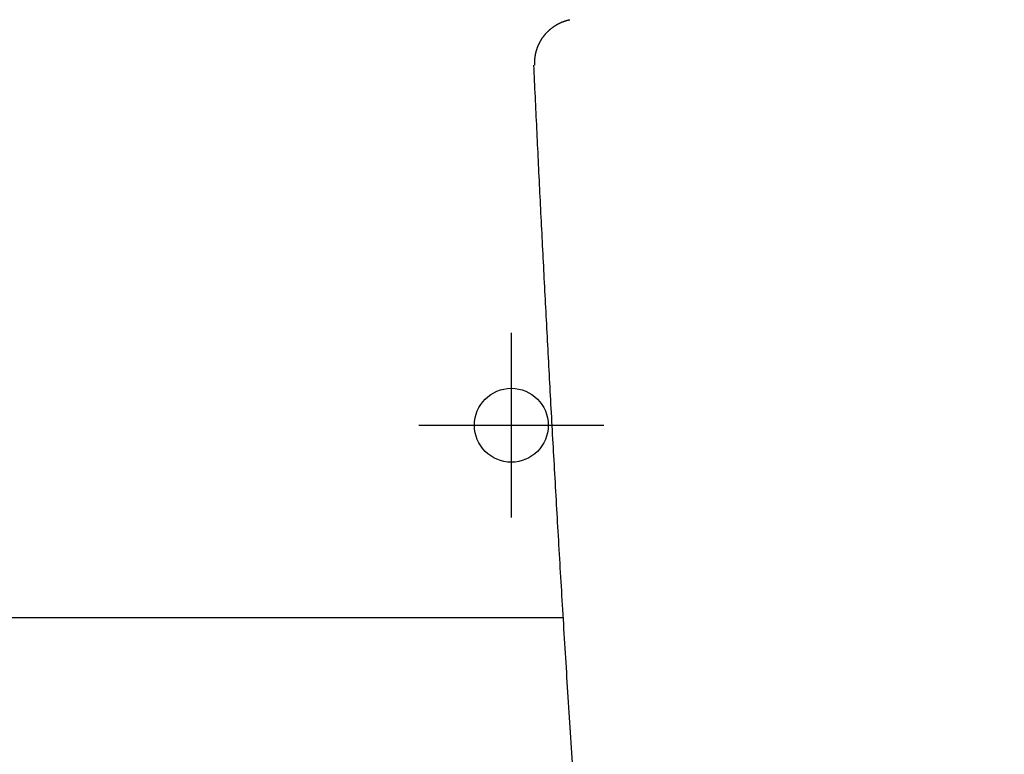
# Model space of a CAD drawing. Units: millimetres. Extents: x -398 to -3, y 7 to 287.
# Drawn here: x -344 to -337, y 107 to 111 of the extents above; entities that cross this region are included whole.
import ezdxf

# ---------------------------------------------------------------- set-up
doc = ezdxf.new("R2010")
doc.units = ezdxf.units.MM
doc.linetypes.add('CENTER', pattern=[12, 7.5, -1.5, 1.5, -1.5])
doc.linetypes.add('DASHED', pattern=[4.5, 3, -1.5])
doc.styles.get("Standard").update_dxf_attribs({"font": 'ROMANS', "bigfont": 'BIGFONT'})
doc.dimstyles.new('ISO-25', dxfattribs={"dimtxt": 2.5, "dimasz": 2.5, "dimexe": 1.25, "dimexo": 0.625, "dimtad": 1, "dimtxsty": 'Standard', "dimcen": 2.5, "dimadec": 0, "dimazin": 0, "dimtfac": 1, "dimtmove": 0, "dimatfit": 3, "dimfxl": 1, "dimarcsym": 0})

# ---------------------------------------------------------------- blocks, each defined once
blk = doc.blocks.new('VIS-UWN-04-10006')
at = {"color": 0, "linetype": 'Continuous'}
blk.add_line((-346.883, 107.45), (-339.8836, 107.45), dxfattribs=at)
blk = doc.blocks.new('VIS-UWN-04-10007')
at = {"color": 20, "linetype": 'Continuous'}
for points, knots in [([(-340.0748, 111.2), (-340.0748, 111.2013), (-340.0748, 111.2039), (-340.0747, 111.2077), (-340.0746, 111.2116), (-340.0745, 111.2154), (-340.0743, 111.2192), (-340.074, 111.2231), (-340.0737, 111.2269), (-340.0733, 111.2307), (-340.0729, 111.2345), (-340.0725, 111.2384), (-340.072, 111.2422), (-340.0714, 111.246), (-340.0708, 111.2498), (-340.0702, 111.2536), (-340.0695, 111.2574), (-340.0687, 111.2612), (-340.0679, 111.265), (-340.0671, 111.2688), (-340.0662, 111.2726), (-340.0652, 111.2763), (-340.0642, 111.2801), (-340.0631, 111.2839), (-340.062, 111.2877), (-340.0609, 111.2914), (-340.0596, 111.2952), (-340.0584, 111.2989), (-340.057, 111.3027), (-340.0557, 111.3064), (-340.0542, 111.3101), (-340.0528, 111.3138), (-340.0512, 111.3175), (-340.0497, 111.3211), (-340.048, 111.3248), (-340.0464, 111.3284), (-340.0446, 111.332), (-340.0429, 111.3356), (-340.041, 111.3392), (-340.0391, 111.3428), (-340.0372, 111.3463), (-340.0352, 111.3499), (-340.0332, 111.3534), (-340.0311, 111.3569), (-340.0289, 111.3603), (-340.0267, 111.3638), (-340.0244, 111.3673), (-340.0221, 111.3707), (-340.0197, 111.3741), (-340.0173, 111.3775), (-340.0148, 111.3809), (-340.0122, 111.3842), (-340.0096, 111.3875), (-340.0069, 111.3909), (-340.0042, 111.3942), (-340.0013, 111.3974), (-339.9985, 111.4007), (-339.9956, 111.4039), (-339.9926, 111.4071), (-339.9895, 111.4102), (-339.9865, 111.4133), (-339.9833, 111.4164), (-339.9801, 111.4194), (-339.9769, 111.4224), (-339.9735, 111.4254), (-339.9702, 111.4283), (-339.9668, 111.4312), (-339.9633, 111.434), (-339.9597, 111.4369), (-339.9561, 111.4396), (-339.9524, 111.4423), (-339.9487, 111.445), (-339.9449, 111.4477), (-339.9411, 111.4503), (-339.9371, 111.4528), (-339.9331, 111.4553), (-339.9291, 111.4578), (-339.9249, 111.4602), (-339.9208, 111.4626), (-339.9165, 111.4649), (-339.9122, 111.4671), (-339.9079, 111.4693), (-339.9035, 111.4714), (-339.8991, 111.4735), (-339.8946, 111.4754), (-339.8901, 111.4773), (-339.8855, 111.4792), (-339.8809, 111.481), (-339.8762, 111.4827), (-339.8715, 111.4843), (-339.8667, 111.4859), (-339.8618, 111.4874), (-339.8569, 111.4888), (-339.8519, 111.4902), (-339.847, 111.4914), (-339.842, 111.4926), (-339.8386, 111.4933), (-339.8369, 111.4937)], [0, 0, 0, 0, 0.0038523, 0.0077012, 0.0115475, 0.0153917, 0.0192345, 0.0230766, 0.0269185, 0.030761, 0.0346045, 0.0384498, 0.0422975, 0.0461483, 0.0500028, 0.0538615, 0.0577253, 0.0615947, 0.0654705, 0.0693533, 0.0732438, 0.0771428, 0.0810509, 0.0849689, 0.0888975, 0.0928375, 0.0967898, 0.1007534, 0.1047213, 0.1086911, 0.1126638, 0.1166403, 0.1206211, 0.124607, 0.1285989, 0.1325973, 0.136603, 0.1406169, 0.1446396, 0.1486721, 0.1527151, 0.1567694, 0.1608358, 0.1649154, 0.1690088, 0.1731172, 0.1772413, 0.1813823, 0.1855411, 0.1897188, 0.1939163, 0.198135, 0.202376, 0.2066405, 0.2109297, 0.2152452, 0.2195817, 0.2239282, 0.2282851, 0.2326536, 0.2370346, 0.2414291, 0.2458384, 0.2502634, 0.2547054, 0.2591656, 0.2636451, 0.2681454, 0.2726675, 0.277213, 0.2817832, 0.2863798, 0.2910043, 0.2956583, 0.3003435, 0.3050617, 0.3098148, 0.3146024, 0.3194054, 0.3242205, 0.3290492, 0.3338929, 0.3387528, 0.3436306, 0.3485276, 0.3534456, 0.3583861, 0.3633509, 0.3683415, 0.3733598, 0.3784077, 0.3834873, 0.3886017, 0.3937361, 0.3988711, 0.4040067, 0.4091444, 0.4091444, 0.4091444, 0.4091444]), ([(-340.0825, 111.186), (-340.0759, 111.0432), (-340.0624, 110.7556), (-340.0413, 110.3212), (-340.0192, 109.8805), (-339.996, 109.4326), (-339.9716, 108.9761), (-339.9457, 108.5087), (-339.9181, 108.0276), (-339.8884, 107.5273), (-339.8563, 107.0049), (-339.8217, 106.4642), (-339.7853, 105.9133), (-339.7473, 105.3591), (-339.7078, 104.8034), (-339.6669, 104.2466), (-339.6246, 103.689), (-339.5809, 103.1309), (-339.5357, 102.5723), (-339.4892, 102.0134), (-339.4413, 101.4543), (-339.3919, 100.8949), (-339.3411, 100.3354), (-339.289, 99.7758), (-339.2354, 99.2161), (-339.1804, 98.6563), (-339.124, 98.0965), (-339.0662, 97.5367), (-339.007, 96.9768), (-338.9463, 96.417), (-338.8843, 95.8573), (-338.8209, 95.2975), (-338.7561, 94.7379), (-338.69, 94.1783), (-338.6224, 93.6188), (-338.5534, 93.0593), (-338.5065, 92.6864), (-338.4828, 92.5)], [0, 0, 0, 0, 0.428724, 0.863675, 1.304676, 1.752671, 2.209098, 2.676225, 3.156833, 3.654835, 4.179761, 4.726948, 5.280354, 5.836053, 6.393305, 6.951727, 7.51098, 8.070866, 8.631278, 9.192128, 9.753354, 10.314899, 10.876717, 11.438779, 12.001056, 12.563525, 13.126168, 13.688972, 14.251922, 14.815005, 15.378206, 15.941512, 16.50491, 17.068395, 17.631976, 18.195662, 18.759459, 18.759459, 18.759459, 18.759459]), ([(-340.0745, 111.187), (-340.0745, 111.1876), (-340.0746, 111.1889), (-340.0746, 111.1907), (-340.0747, 111.1926), (-340.0747, 111.1944), (-340.0748, 111.1963), (-340.0748, 111.1982), (-340.0748, 111.1994), (-340.0748, 111.2)], [0, 0, 0, 0, 0.00185783, 0.00371561, 0.00557336, 0.00743108, 0.00928875, 0.01114639, 0.013004, 0.013004, 0.013004, 0.013004])]:
    blk.add_open_spline(points, degree=3, knots=knots, dxfattribs=at)
blk = doc.blocks.new('_Dot')
at = {"color": 0, "linetype": 'ByBlock', "lineweight": -2}
blk.add_line((-0.5, 0), (-1, 0), dxfattribs=at)
at = {"color": 0, "linetype": 'ByBlock', "const_width": 0.5}
blk.add_lwpolyline([(-0.25, 0, 1), (0.25, 0, 1)], format="xyb", close=True, dxfattribs=at)
blk = doc.blocks.new('*D92')
at = {"color": 0, "lineweight": -2}
for p, q in [((-340.233, 105.585), (-340.233, 75.5)), ((-336.233, 77.5), (-339.233, 77.5))]:
    blk.add_line(p, q, dxfattribs=at)
at = {"color": 7, "linetype": 'Continuous'}
for p, q in [((-337.733, 77.5), (-341.0016, 71.8386)), ((-341.0016, 71.8386), (-347.9048, 71.8386))]:
    blk.add_line(p, q, dxfattribs=at)
at = {"layer": 'Defpoints', "color": 0}
for p in [(-335.233, 109.625), (-340.233, 108.125), (-340.233, 77.5)]:
    blk.add_point(p, dxfattribs=at)
at = {"color": 0, "lineweight": -2, "rotation": 180}
blk.add_blockref('_Dot', (-340.233, 77.5), dxfattribs=at)
at = {"color": 0, "lineweight": -2}
blk.add_blockref('_Dot', (-335.233, 77.5), dxfattribs=at)
at = {"color": 0, "insert": (-344.5132, 71.8386), "char_height": 2.5, "attachment_point": 8}
blk.add_mtext('100', dxfattribs=at)

msp = doc.modelspace()

# ---------------------------------------------------------------- linework, layer by layer
at = {"color": 7, "linetype": 'CENTER'}
for p, q in [((-340.2330054, 109.375), (-340.2330054, 108.125)), ((-340.8580054, 108.75), (-339.6080054, 108.75))]:
    msp.add_line(p, q, dxfattribs=at)
at = {"color": 7, "linetype": 'DASHED'}
msp.add_circle((-340.2330054, 108.75), 0.25, dxfattribs=at)

# ---------------------------------------------------------------- block references
at = {"color": 7}
for name in ['VIS-UWN-04-10007', 'VIS-UWN-04-10006']:
    msp.add_blockref(name, (0, 0), dxfattribs=at)

# ---------------------------------------------------------------- dimensions: what is measured, and where the dimension line sits
dim = msp.add_linear_dim(base=(-340.2330054, 77.5), p1=(-335.2330054, 109.625), p2=(-340.2330054, 108.125), text='100', dimstyle='ISO-25', override={"dimtxt": 2.5, "dimasz": 1, "dimexe": 2, "dimexo": 2.54, "dimgap": 0.625, "dimtad": 1, "dimtih": 0, "dimtoh": 0, "dimdec": 0, "dimdsep": 46, "dimblk1": 'Dot', "dimblk2": 'Dot', "dimsah": 1, "dimse1": 1, "dimse2": 0, "dimtmove": 1}, dxfattribs=at)
dim.commit()
dim.dimension.update_dxf_attribs({"geometry": '*D92', "text_midpoint": (-344.51216202, 71.83961406), "dimtype": 160})

doc.saveas('drawing.dxf')
